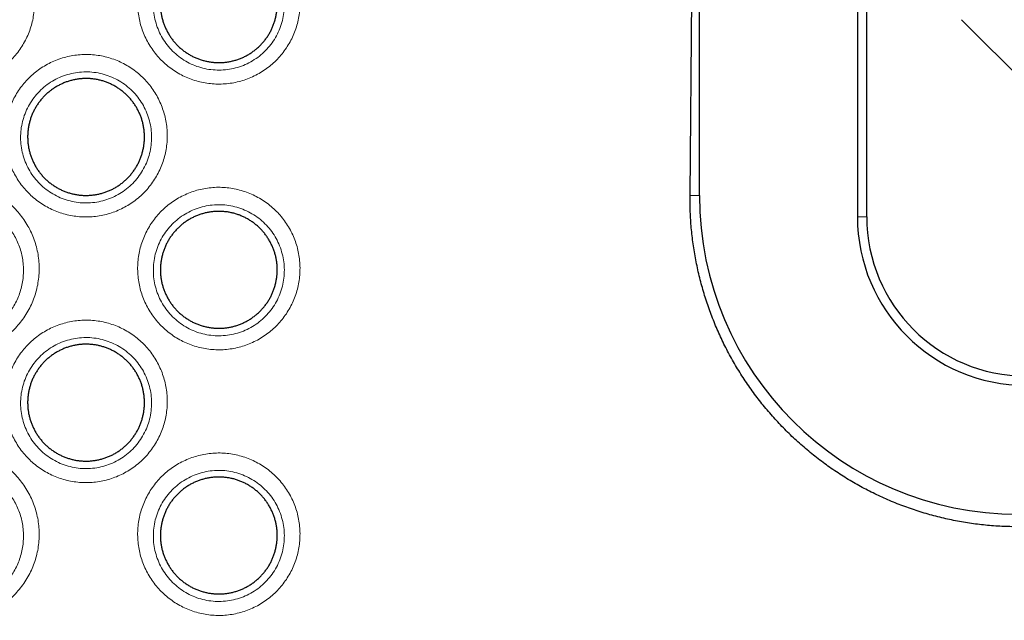
# Model space of a CAD drawing. Units: inches. Extents: x 23.3 to 67.8, y 29.8 to 60.2.
# Drawn here: x 43.3 to 43.6, y 54.6 to 54.8 of the extents above; entities that cross this region are included whole.
import ezdxf

# ---------------------------------------------------------------- set-up
doc = ezdxf.new("R2010")
doc.units = ezdxf.units.IN
doc.header["$MEASUREMENT"] = 0
doc.linetypes.add('Continuous__', pattern=[0])
doc.layers.add('1', color=7, linetype='Continuous', lineweight=0)

msp = doc.modelspace()

# ---------------------------------------------------------------- linework, layer by layer
at = {"layer": '1', "color": 7, "linetype": 'Continuous__', "lineweight": 30, "ltscale": 0.125}
for p, q in [((43.52047, 54.73951), (43.52396, 55.10777)), ((43.52396, 54.73951), (43.52396, 55.10777)), ((43.58252, 55.00723), (43.58252, 54.73164)), ((43.58596, 54.73164), (43.58596, 55.00723)), ((43.70797, 54.71772), (43.62108, 54.80461))]:
    msp.add_line(p, q, dxfattribs=at)
at = {"layer": '1', "color": 8, "linetype": 'Continuous__', "lineweight": 0, "ltscale": 0.125, "true_color": 0x808080}
for p, q in [((43.52047, 54.73951), (43.52396, 54.73951)), ((43.58252, 54.73164), (43.58596, 54.73164))]:
    msp.add_line(p, q, dxfattribs=at)
at = {"layer": '1', "color": 7, "linetype": 'Continuous__', "lineweight": 30, "ltscale": 0.125}
for centre, radius in [((43.64207, 54.73951), 0.11811), ((43.64502, 54.73164), 0.0625), ((43.64502, 54.73164), 0.05906)]:
    msp.add_arc(centre, radius, 180, 270, dxfattribs=at)
at = {"layer": '1', "color": 8, "linetype": 'Continuous__', "lineweight": 0, "ltscale": 0.125, "true_color": 0x808080}
for points, start_tangent, end_tangent in [([(43.27724, 54.80711), (43.2768, 54.80448), (43.27612, 54.80192), (43.27522, 54.79941), (43.2741, 54.79699), (43.27277, 54.79469), (43.27124, 54.79251), (43.26953, 54.79048), (43.26764, 54.7886), (43.2656, 54.7869), (43.26342, 54.78539), (43.2611, 54.78407), (43.25867, 54.78296), (43.25616, 54.78207), (43.25358, 54.7814), (43.25094, 54.78097), (43.24828, 54.78077), (43.24562, 54.78081), (43.24297, 54.78108), (43.24034, 54.78159), (43.23777, 54.78233), (43.23529, 54.78329), (43.2329, 54.78447), (43.23062, 54.78586), (43.22847, 54.78744), (43.22648, 54.7892), (43.22465, 54.79113), (43.22299, 54.79322), (43.22153, 54.79543), (43.22028, 54.79777), (43.21923, 54.80022), (43.2184, 54.80275), (43.2178, 54.80533), (43.21743, 54.80796), (43.21729, 54.81061), (43.21738, 54.81327), (43.21772, 54.81592), (43.21828, 54.81851), (43.21906, 54.82104), (43.22007, 54.8235), (43.2213, 54.82587), (43.22273, 54.82812), (43.22435, 54.83023), (43.22615, 54.83218), (43.22812, 54.83398), (43.23024, 54.83559), (43.23249, 54.837), (43.23486, 54.83822), (43.23734, 54.83922), (43.23989, 54.84), (43.24251, 54.84055), (43.24516, 54.84086), (43.24783, 54.84094), (43.25049, 54.84079), (43.25312, 54.84039), (43.25571, 54.83977), (43.25824, 54.83892), (43.26069, 54.83785), (43.26302, 54.83657), (43.26524, 54.83508), (43.26732, 54.8334), (43.26923, 54.83155), (43.27096, 54.82955), (43.27253, 54.82739), (43.27389, 54.8251), (43.27504, 54.82271), (43.27598, 54.82024), (43.2767, 54.81767), (43.27718, 54.81505), (43.27744, 54.81242), (43.27746, 54.80977), (43.27724, 54.80711)], (-0.146962, -0.989142), (-0.146962, -0.989142)), ([(43.37567, 54.80711), (43.37522, 54.80448), (43.37455, 54.80192), (43.37364, 54.79941), (43.37252, 54.79699), (43.37119, 54.79469), (43.36967, 54.79251), (43.36795, 54.79048), (43.36607, 54.7886), (43.36403, 54.7869), (43.36184, 54.78539), (43.35953, 54.78407), (43.3571, 54.78296), (43.35459, 54.78207), (43.35201, 54.7814), (43.34937, 54.78097), (43.3467, 54.78077), (43.34404, 54.78081), (43.34139, 54.78108), (43.33876, 54.78159), (43.3362, 54.78233), (43.33372, 54.78329), (43.33133, 54.78447), (43.32904, 54.78586), (43.3269, 54.78744), (43.3249, 54.7892), (43.32307, 54.79113), (43.32142, 54.79322), (43.31996, 54.79543), (43.3187, 54.79777), (43.31765, 54.80022), (43.31682, 54.80275), (43.31622, 54.80533), (43.31585, 54.80796), (43.31571, 54.81061), (43.31581, 54.81327), (43.31614, 54.81592), (43.3167, 54.81851), (43.31749, 54.82104), (43.3185, 54.8235), (43.31972, 54.82587), (43.32116, 54.82812), (43.32278, 54.83023), (43.32458, 54.83218), (43.32654, 54.83398), (43.32867, 54.83559), (43.33091, 54.837), (43.33328, 54.83822), (43.33576, 54.83922), (43.33832, 54.84), (43.34093, 54.84055), (43.34358, 54.84086), (43.34625, 54.84094), (43.34891, 54.84079), (43.35154, 54.84039), (43.35414, 54.83977), (43.35667, 54.83892), (43.35911, 54.83785), (43.36144, 54.83657), (43.36367, 54.83508), (43.36574, 54.8334), (43.36765, 54.83155), (43.36939, 54.82955), (43.37095, 54.82739), (43.37232, 54.8251), (43.37347, 54.82271), (43.3744, 54.82024), (43.37512, 54.81767), (43.37561, 54.81505), (43.37586, 54.81242), (43.37588, 54.80977), (43.37567, 54.80711)], (-0.146962, -0.989142), (-0.146962, -0.989142)), ([(43.36991, 54.80731), (43.37009, 54.81035), (43.36988, 54.81337), (43.3693, 54.81635), (43.36835, 54.81925), (43.36704, 54.82199), (43.3654, 54.82455), (43.36345, 54.8269), (43.36122, 54.82898), (43.35875, 54.83076), (43.35607, 54.83222), (43.35322, 54.83333), (43.35025, 54.83409), (43.34722, 54.83445), (43.34416, 54.83444), (43.34112, 54.83404), (43.33816, 54.83326), (43.33532, 54.83211), (43.33266, 54.83063), (43.3302, 54.82882), (43.32799, 54.82671), (43.32607, 54.82434), (43.32447, 54.82176), (43.32319, 54.81901), (43.32226, 54.81612), (43.3217, 54.81313), (43.32153, 54.81009), (43.32173, 54.80706), (43.32232, 54.80408), (43.32326, 54.8012), (43.32457, 54.79845), (43.32621, 54.79588), (43.32816, 54.79354), (43.33039, 54.79146), (43.33287, 54.78967), (43.33556, 54.7882), (43.33841, 54.78709), (43.34137, 54.78634), (43.34441, 54.78598), (43.34747, 54.786), (43.35051, 54.7864), (43.35346, 54.78717), (43.35629, 54.78832), (43.35896, 54.78981), (43.36141, 54.79161), (43.36361, 54.79371), (43.36554, 54.79607), (43.36716, 54.79865), (43.36843, 54.8014), (43.36936, 54.8043), (43.36991, 54.80731)], (0.098325, 0.995154), (0.098325, 0.995154)), ([(43.32646, 54.75789), (43.32601, 54.75527), (43.32533, 54.7527), (43.32443, 54.7502), (43.32331, 54.74778), (43.32198, 54.74548), (43.32045, 54.7433), (43.31874, 54.74126), (43.31686, 54.73939), (43.31482, 54.73769), (43.31263, 54.73617), (43.31031, 54.73486), (43.30789, 54.73374), (43.30538, 54.73285), (43.3028, 54.73219), (43.30015, 54.73175), (43.29749, 54.73155), (43.29483, 54.73159), (43.29218, 54.73187), (43.28955, 54.73238), (43.28698, 54.73312), (43.28451, 54.73408), (43.28212, 54.73525), (43.27983, 54.73664), (43.27768, 54.73822), (43.27569, 54.73999), (43.27386, 54.74192), (43.2722, 54.74401), (43.27075, 54.74622), (43.26949, 54.74855), (43.26844, 54.751), (43.26761, 54.75353), (43.26701, 54.75612), (43.26664, 54.75875), (43.2665, 54.7614), (43.2666, 54.76406), (43.26693, 54.7667), (43.26749, 54.7693), (43.26827, 54.77183), (43.26928, 54.77429), (43.27051, 54.77665), (43.27194, 54.77891), (43.27356, 54.78102), (43.27536, 54.78297), (43.27733, 54.78476), (43.27945, 54.78638), (43.2817, 54.78779), (43.28407, 54.789), (43.28655, 54.79001), (43.28911, 54.79079), (43.29172, 54.79134), (43.29437, 54.79165), (43.29704, 54.79173), (43.2997, 54.79157), (43.30233, 54.79118), (43.30493, 54.79056), (43.30746, 54.7897), (43.3099, 54.78863), (43.31223, 54.78735), (43.31445, 54.78586), (43.31653, 54.78419), (43.31844, 54.78234), (43.32018, 54.78034), (43.32174, 54.77818), (43.3231, 54.77589), (43.32425, 54.7735), (43.32519, 54.77102), (43.32591, 54.76845), (43.3264, 54.76584), (43.32665, 54.76321), (43.32667, 54.76055), (43.32646, 54.75789)], (-0.146962, -0.989142), (-0.146962, -0.989142)), ([(43.3207, 54.75809), (43.32088, 54.76113), (43.32067, 54.76416), (43.32009, 54.76714), (43.31913, 54.77004), (43.31783, 54.77278), (43.31619, 54.77534), (43.31424, 54.77768), (43.31201, 54.77976), (43.30953, 54.78155), (43.30686, 54.78301), (43.30401, 54.78412), (43.30104, 54.78487), (43.29801, 54.78524), (43.29495, 54.78523), (43.29191, 54.78483), (43.28895, 54.78405), (43.2861, 54.7829), (43.28345, 54.78142), (43.28099, 54.7796), (43.27878, 54.77749), (43.27686, 54.77513), (43.27525, 54.77255), (43.27397, 54.7698), (43.27305, 54.7669), (43.27249, 54.76391), (43.27231, 54.76087), (43.27252, 54.75784), (43.2731, 54.75486), (43.27405, 54.75198), (43.27535, 54.74924), (43.27699, 54.74667), (43.27895, 54.74432), (43.28118, 54.74224), (43.28365, 54.74046), (43.28635, 54.73899), (43.2892, 54.73788), (43.29216, 54.73713), (43.2952, 54.73676), (43.29826, 54.73678), (43.30129, 54.73718), (43.30424, 54.73796), (43.30708, 54.73911), (43.30975, 54.7406), (43.3122, 54.7424), (43.3144, 54.7445), (43.31633, 54.74686), (43.31794, 54.74944), (43.31922, 54.75219), (43.32014, 54.75509), (43.3207, 54.75809)], (0.098325, 0.995154), (0.098325, 0.995154)), ([(43.37567, 54.70868), (43.37522, 54.70605), (43.37455, 54.70349), (43.37364, 54.70099), (43.37252, 54.69857), (43.37119, 54.69626), (43.36967, 54.69409), (43.36795, 54.69205), (43.36607, 54.69017), (43.36403, 54.68847), (43.36184, 54.68696), (43.35953, 54.68564), (43.3571, 54.68453), (43.35459, 54.68364), (43.35201, 54.68298), (43.34937, 54.68254), (43.3467, 54.68234), (43.34404, 54.68238), (43.34139, 54.68265), (43.33876, 54.68317), (43.3362, 54.68391), (43.33372, 54.68486), (43.33133, 54.68604), (43.32904, 54.68743), (43.3269, 54.68901), (43.3249, 54.69077), (43.32307, 54.69271), (43.32142, 54.69479), (43.31996, 54.69701), (43.3187, 54.69934), (43.31765, 54.70179), (43.31682, 54.70432), (43.31622, 54.7069), (43.31585, 54.70953), (43.31571, 54.71219), (43.31581, 54.71485), (43.31614, 54.71749), (43.3167, 54.72009), (43.31749, 54.72262), (43.3185, 54.72507), (43.31972, 54.72744), (43.32116, 54.72969), (43.32278, 54.7318), (43.32458, 54.73376), (43.32654, 54.73555), (43.32867, 54.73717), (43.33091, 54.73858), (43.33328, 54.73979), (43.33576, 54.7408), (43.33832, 54.74158), (43.34093, 54.74212), (43.34358, 54.74244), (43.34625, 54.74252), (43.34891, 54.74236), (43.35154, 54.74197), (43.35414, 54.74134), (43.35667, 54.74049), (43.35911, 54.73942), (43.36144, 54.73814), (43.36367, 54.73665), (43.36574, 54.73497), (43.36765, 54.73313), (43.36939, 54.73113), (43.37095, 54.72896), (43.37232, 54.72667), (43.37347, 54.72429), (43.3744, 54.72181), (43.37512, 54.71924), (43.37561, 54.71663), (43.37586, 54.71399), (43.37588, 54.71134), (43.37567, 54.70868)], (-0.146962, -0.989142), (-0.146962, -0.989142)), ([(43.36991, 54.70888), (43.37009, 54.71192), (43.36988, 54.71494), (43.3693, 54.71793), (43.36835, 54.72083), (43.36704, 54.72357), (43.3654, 54.72613), (43.36345, 54.72847), (43.36122, 54.73055), (43.35875, 54.73234), (43.35607, 54.73379), (43.35322, 54.73491), (43.35025, 54.73566), (43.34722, 54.73603), (43.34416, 54.73601), (43.34112, 54.73562), (43.33816, 54.73484), (43.33532, 54.73369), (43.33266, 54.7322), (43.3302, 54.73039), (43.32799, 54.72828), (43.32607, 54.72592), (43.32447, 54.72334), (43.32319, 54.72058), (43.32226, 54.71769), (43.3217, 54.7147), (43.32153, 54.71166), (43.32173, 54.70863), (43.32232, 54.70565), (43.32326, 54.70277), (43.32457, 54.70003), (43.32621, 54.69746), (43.32816, 54.69511), (43.33039, 54.69303), (43.33287, 54.69124), (43.33556, 54.68978), (43.33841, 54.68866), (43.34137, 54.68792), (43.34441, 54.68755), (43.34747, 54.68757), (43.35051, 54.68797), (43.35346, 54.68875), (43.35629, 54.68989), (43.35896, 54.69138), (43.36141, 54.69319), (43.36361, 54.69529), (43.36554, 54.69765), (43.36716, 54.70022), (43.36843, 54.70298), (43.36936, 54.70588), (43.36991, 54.70888)], (0.098325, 0.995154), (0.098325, 0.995154)), ([(43.32646, 54.65947), (43.32601, 54.65684), (43.32533, 54.65428), (43.32443, 54.65177), (43.32331, 54.64935), (43.32198, 54.64705), (43.32045, 54.64488), (43.31874, 54.64284), (43.31686, 54.64096), (43.31482, 54.63926), (43.31263, 54.63775), (43.31031, 54.63643), (43.30789, 54.63532), (43.30538, 54.63443), (43.3028, 54.63376), (43.30015, 54.63333), (43.29749, 54.63313), (43.29483, 54.63317), (43.29218, 54.63344), (43.28955, 54.63395), (43.28698, 54.63469), (43.28451, 54.63565), (43.28212, 54.63683), (43.27983, 54.63822), (43.27768, 54.6398), (43.27569, 54.64156), (43.27386, 54.64349), (43.2722, 54.64558), (43.27075, 54.6478), (43.26949, 54.65013), (43.26844, 54.65258), (43.26761, 54.65511), (43.26701, 54.65769), (43.26664, 54.66032), (43.2665, 54.66297), (43.2666, 54.66563), (43.26693, 54.66828), (43.26749, 54.67087), (43.26827, 54.6734), (43.26928, 54.67586), (43.27051, 54.67823), (43.27194, 54.68048), (43.27356, 54.68259), (43.27536, 54.68455), (43.27733, 54.68634), (43.27945, 54.68795), (43.2817, 54.68937), (43.28407, 54.69058), (43.28655, 54.69158), (43.28911, 54.69236), (43.29172, 54.69291), (43.29437, 54.69322), (43.29704, 54.6933), (43.2997, 54.69315), (43.30233, 54.69276), (43.30493, 54.69213), (43.30746, 54.69128), (43.3099, 54.69021), (43.31223, 54.68893), (43.31445, 54.68744), (43.31653, 54.68576), (43.31844, 54.68392), (43.32018, 54.68191), (43.32174, 54.67975), (43.3231, 54.67746), (43.32425, 54.67508), (43.32519, 54.6726), (43.32591, 54.67003), (43.3264, 54.66742), (43.32665, 54.66478), (43.32667, 54.66213), (43.32646, 54.65947)], (-0.146961, -0.989142), (-0.146961, -0.989142)), ([(43.3207, 54.65967), (43.32088, 54.66271), (43.32067, 54.66573), (43.32009, 54.66872), (43.31913, 54.67161), (43.31783, 54.67436), (43.31619, 54.67692), (43.31424, 54.67926), (43.31201, 54.68134), (43.30953, 54.68312), (43.30686, 54.68458), (43.30401, 54.6857), (43.30104, 54.68645), (43.29801, 54.68682), (43.29495, 54.6868), (43.29191, 54.6864), (43.28895, 54.68562), (43.2861, 54.68448), (43.28345, 54.68299), (43.28099, 54.68118), (43.27878, 54.67907), (43.27686, 54.67671), (43.27525, 54.67413), (43.27397, 54.67137), (43.27305, 54.66848), (43.27249, 54.66549), (43.27231, 54.66245), (43.27252, 54.65942), (43.2731, 54.65644), (43.27405, 54.65356), (43.27535, 54.65081), (43.27699, 54.64825), (43.27895, 54.6459), (43.28118, 54.64382), (43.28365, 54.64203), (43.28635, 54.64057), (43.2892, 54.63945), (43.29216, 54.63871), (43.2952, 54.63834), (43.29826, 54.63836), (43.30129, 54.63876), (43.30424, 54.63953), (43.30708, 54.64068), (43.30975, 54.64217), (43.3122, 54.64397), (43.3144, 54.64608), (43.31633, 54.64844), (43.31794, 54.65101), (43.31922, 54.65377), (43.32014, 54.65666), (43.3207, 54.65967)], (0.098325, 0.995154), (0.098325, 0.995154)), ([(43.27899, 54.61011), (43.27852, 54.60732), (43.27781, 54.60459), (43.27687, 54.60195), (43.27569, 54.59939), (43.2743, 54.59695), (43.27268, 54.59463), (43.27088, 54.59248), (43.2689, 54.59049), (43.26673, 54.58868), (43.26441, 54.58706), (43.26197, 54.58566), (43.25941, 54.58448), (43.25675, 54.58353), (43.25401, 54.58282), (43.25124, 54.58236), (43.24843, 54.58214), (43.24559, 54.58218), (43.24278, 54.58246), (43.24001, 54.58299), (43.23729, 54.58377), (43.23465, 54.58478), (43.23213, 54.58602), (43.22972, 54.58747), (43.22745, 54.58914), (43.22533, 54.591), (43.22339, 54.59304), (43.22164, 54.59523), (43.22008, 54.59758), (43.21874, 54.60006), (43.21763, 54.60263), (43.21675, 54.60529), (43.2161, 54.60803), (43.2157, 54.61082), (43.21554, 54.61361), (43.21563, 54.61641), (43.21598, 54.6192), (43.21657, 54.62197), (43.2174, 54.62467), (43.21846, 54.62728), (43.21974, 54.62977), (43.22124, 54.63214), (43.22295, 54.63438), (43.22485, 54.63646), (43.22692, 54.63837), (43.22916, 54.64008), (43.23155, 54.64159), (43.23405, 54.64289), (43.23666, 54.64395), (43.23935, 54.64478), (43.24212, 54.64537), (43.24493, 54.64572), (43.24774, 54.64581), (43.25055, 54.64565), (43.25336, 54.64524), (43.25611, 54.64459), (43.25879, 54.6437), (43.26137, 54.64257), (43.26385, 54.64122), (43.26619, 54.63966), (43.26838, 54.63791), (43.27041, 54.63595), (43.27227, 54.63383), (43.27392, 54.63156), (43.27537, 54.62914), (43.2766, 54.62661), (43.2776, 54.62399), (43.27837, 54.6213), (43.27889, 54.61855), (43.27917, 54.61575), (43.2792, 54.61293), (43.27899, 54.61011)], (-0.143714, -0.989619), (-0.143714, -0.989619)), ([(43.37567, 54.61026), (43.37522, 54.60763), (43.37455, 54.60507), (43.37364, 54.60256), (43.37252, 54.60014), (43.37119, 54.59784), (43.36967, 54.59566), (43.36795, 54.59363), (43.36607, 54.59175), (43.36403, 54.59005), (43.36184, 54.58854), (43.35953, 54.58722), (43.3571, 54.58611), (43.35459, 54.58521), (43.35201, 54.58455), (43.34937, 54.58411), (43.3467, 54.58392), (43.34404, 54.58396), (43.34139, 54.58423), (43.33876, 54.58474), (43.3362, 54.58548), (43.33372, 54.58644), (43.33133, 54.58761), (43.32904, 54.58901), (43.3269, 54.59059), (43.3249, 54.59235), (43.32307, 54.59428), (43.32142, 54.59637), (43.31996, 54.59858), (43.3187, 54.60092), (43.31765, 54.60337), (43.31682, 54.6059), (43.31622, 54.60848), (43.31585, 54.61111), (43.31571, 54.61376), (43.31581, 54.61642), (43.31614, 54.61907), (43.3167, 54.62166), (43.31749, 54.62419), (43.3185, 54.62665), (43.31972, 54.62902), (43.32116, 54.63127), (43.32278, 54.63338), (43.32458, 54.63533), (43.32654, 54.63713), (43.32867, 54.63874), (43.33091, 54.64015), (43.33328, 54.64137), (43.33576, 54.64237), (43.33832, 54.64315), (43.34093, 54.6437), (43.34358, 54.64401), (43.34625, 54.64409), (43.34891, 54.64394), (43.35154, 54.64354), (43.35414, 54.64292), (43.35667, 54.64206), (43.35911, 54.64099), (43.36144, 54.63972), (43.36367, 54.63823), (43.36574, 54.63655), (43.36765, 54.6347), (43.36939, 54.6327), (43.37095, 54.63054), (43.37232, 54.62825), (43.37347, 54.62586), (43.3744, 54.62339), (43.37512, 54.62082), (43.37561, 54.6182), (43.37586, 54.61557), (43.37588, 54.61292), (43.37567, 54.61026)], (-0.146961, -0.989142), (-0.146961, -0.989142)), ([(43.36991, 54.61045), (43.37009, 54.6135), (43.36988, 54.61652), (43.3693, 54.6195), (43.36835, 54.6224), (43.36704, 54.62514), (43.3654, 54.6277), (43.36345, 54.63004), (43.36122, 54.63213), (43.35875, 54.63391), (43.35607, 54.63537), (43.35322, 54.63648), (43.35025, 54.63724), (43.34722, 54.6376), (43.34416, 54.63759), (43.34112, 54.63719), (43.33816, 54.63641), (43.33532, 54.63526), (43.33266, 54.63378), (43.3302, 54.63197), (43.32799, 54.62986), (43.32607, 54.62749), (43.32447, 54.62491), (43.32319, 54.62216), (43.32226, 54.61927), (43.3217, 54.61627), (43.32153, 54.61324), (43.32173, 54.6102), (43.32232, 54.60723), (43.32326, 54.60435), (43.32457, 54.6016), (43.32621, 54.59903), (43.32816, 54.59669), (43.33039, 54.59461), (43.33287, 54.59282), (43.33556, 54.59135), (43.33841, 54.59024), (43.34137, 54.58949), (43.34441, 54.58913), (43.34747, 54.58914), (43.35051, 54.58955), (43.35346, 54.59032), (43.35629, 54.59147), (43.35896, 54.59296), (43.36141, 54.59476), (43.36361, 54.59686), (43.36554, 54.59922), (43.36716, 54.6018), (43.36843, 54.60455), (43.36936, 54.60745), (43.36991, 54.61045)], (0.098325, 0.995154), (0.098325, 0.995154))]:
    msp.add_spline(points, degree=3, dxfattribs=dict(at, start_tangent=start_tangent, end_tangent=end_tangent))
at = {"layer": '1', "color": 7, "linetype": 'Continuous__', "lineweight": 30, "ltscale": 0.125, "start_tangent": (0.089842, -0.995956), "end_tangent": (0.089842, -0.995956)}
for points in [[(43.36734, 54.81267), (43.36744, 54.8113), (43.36746, 54.80993), (43.36739, 54.80857), (43.36723, 54.80721), (43.36698, 54.80586), (43.36665, 54.80453), (43.36624, 54.80322), (43.36575, 54.80194), (43.36518, 54.8007), (43.36453, 54.79949), (43.3638, 54.79832), (43.36299, 54.79721), (43.36213, 54.79615), (43.3612, 54.79515), (43.3602, 54.7942), (43.35914, 54.79332), (43.35803, 54.7925), (43.35687, 54.79176), (43.35567, 54.7911), (43.35443, 54.79051), (43.35315, 54.79001), (43.35183, 54.78958), (43.3505, 54.78924), (43.34915, 54.78898), (43.34779, 54.78881), (43.34641, 54.78873), (43.34503, 54.78874), (43.34365, 54.78883), (43.34228, 54.78901), (43.34094, 54.78928), (43.33961, 54.78963), (43.33829, 54.79007), (43.33702, 54.79059), (43.33578, 54.79119), (43.33459, 54.79186), (43.33344, 54.79261), (43.33233, 54.79343), (43.33128, 54.79432), (43.33029, 54.79528), (43.32936, 54.79629), (43.32851, 54.79735), (43.32772, 54.79848), (43.327, 54.79965), (43.32635, 54.80087), (43.32579, 54.80212), (43.32531, 54.80339), (43.32491, 54.8047), (43.32459, 54.80604), (43.32436, 54.8074), (43.32421, 54.80877), (43.32415, 54.81015), (43.32418, 54.81152), (43.3243, 54.81289), (43.3245, 54.81424), (43.32479, 54.81557), (43.32516, 54.8169), (43.32561, 54.81819), (43.32615, 54.81946), (43.32676, 54.82068), (43.32745, 54.82186), (43.32821, 54.823), (43.32905, 54.82409), (43.32996, 54.82513), (43.33092, 54.8261), (43.33195, 54.82701), (43.33303, 54.82786), (43.33416, 54.82863), (43.33535, 54.82934), (43.33658, 54.82997), (43.33784, 54.83051), (43.33913, 54.83098), (43.34045, 54.83136), (43.34181, 54.83166), (43.34317, 54.83187), (43.34454, 54.83199), (43.34591, 54.83203), (43.34729, 54.83198), (43.34866, 54.83184), (43.35003, 54.83162), (43.35136, 54.83131), (43.35268, 54.83091), (43.35397, 54.83044), (43.35523, 54.82987), (43.35645, 54.82923), (43.35763, 54.82852), (43.35875, 54.82774), (43.35982, 54.82688), (43.36084, 54.82596), (43.36181, 54.82497), (43.3627, 54.82392), (43.36352, 54.82283), (43.36427, 54.82169), (43.36495, 54.82049), (43.36556, 54.81925), (43.36608, 54.81798), (43.36652, 54.81669), (43.36688, 54.81537), (43.36715, 54.81403), (43.36734, 54.81267)], [(43.31813, 54.76346), (43.31823, 54.76209), (43.31824, 54.76072), (43.31817, 54.75936), (43.31802, 54.758), (43.31777, 54.75665), (43.31744, 54.75531), (43.31703, 54.754), (43.31654, 54.75273), (43.31597, 54.75149), (43.31531, 54.75028), (43.31458, 54.74911), (43.31378, 54.74799), (43.31292, 54.74693), (43.31198, 54.74593), (43.31099, 54.74499), (43.30993, 54.7441), (43.30881, 54.74329), (43.30766, 54.74255), (43.30646, 54.74189), (43.30522, 54.7413), (43.30394, 54.74079), (43.30262, 54.74037), (43.30128, 54.74002), (43.29993, 54.73977), (43.29857, 54.7396), (43.2972, 54.73952), (43.29581, 54.73953), (43.29444, 54.73962), (43.29307, 54.7398), (43.29173, 54.74007), (43.29039, 54.74042), (43.28908, 54.74086), (43.2878, 54.74138), (43.28657, 54.74197), (43.28537, 54.74265), (43.28422, 54.74339), (43.28312, 54.74422), (43.28206, 54.74511), (43.28107, 54.74607), (43.28015, 54.74708), (43.27929, 54.74814), (43.2785, 54.74926), (43.27778, 54.75044), (43.27714, 54.75165), (43.27658, 54.7529), (43.2761, 54.75418), (43.2757, 54.75549), (43.27538, 54.75683), (43.27515, 54.75818), (43.275, 54.75955), (43.27494, 54.76093), (43.27497, 54.76231), (43.27509, 54.76367), (43.27529, 54.76502), (43.27557, 54.76636), (43.27595, 54.76768), (43.2764, 54.76898), (43.27694, 54.77025), (43.27755, 54.77147), (43.27824, 54.77265), (43.279, 54.77379), (43.27984, 54.77488), (43.28074, 54.77592), (43.28171, 54.77689), (43.28273, 54.7778), (43.28381, 54.77864), (43.28495, 54.77942), (43.28614, 54.78013), (43.28737, 54.78075), (43.28862, 54.7813), (43.28992, 54.78176), (43.29124, 54.78215), (43.29259, 54.78245), (43.29396, 54.78266), (43.29532, 54.78278), (43.29669, 54.78282), (43.29807, 54.78277), (43.29945, 54.78263), (43.30081, 54.7824), (43.30215, 54.78209), (43.30346, 54.7817), (43.30475, 54.78122), (43.30601, 54.78066), (43.30724, 54.78002), (43.30842, 54.77931), (43.30954, 54.77852), (43.31061, 54.77767), (43.31163, 54.77675), (43.31259, 54.77575), (43.31349, 54.77471), (43.31431, 54.77362), (43.31506, 54.77247), (43.31574, 54.77128), (43.31634, 54.77004), (43.31687, 54.76877), (43.31731, 54.76748), (43.31766, 54.76616), (43.31794, 54.76482), (43.31813, 54.76346)], [(43.36734, 54.71425), (43.36744, 54.71287), (43.36746, 54.71151), (43.36739, 54.71014), (43.36723, 54.70879), (43.36698, 54.70744), (43.36665, 54.7061), (43.36624, 54.70479), (43.36575, 54.70352), (43.36518, 54.70228), (43.36453, 54.70107), (43.3638, 54.6999), (43.36299, 54.69878), (43.36213, 54.69772), (43.3612, 54.69672), (43.3602, 54.69578), (43.35914, 54.69489), (43.35803, 54.69408), (43.35687, 54.69334), (43.35567, 54.69268), (43.35443, 54.69209), (43.35315, 54.69158), (43.35183, 54.69115), (43.3505, 54.69081), (43.34915, 54.69056), (43.34779, 54.69039), (43.34641, 54.69031), (43.34503, 54.69031), (43.34365, 54.69041), (43.34228, 54.69059), (43.34094, 54.69085), (43.33961, 54.69121), (43.33829, 54.69164), (43.33702, 54.69216), (43.33578, 54.69276), (43.33459, 54.69343), (43.33344, 54.69418), (43.33233, 54.69501), (43.33128, 54.6959), (43.33029, 54.69685), (43.32936, 54.69786), (43.32851, 54.69893), (43.32772, 54.70005), (43.327, 54.70123), (43.32635, 54.70244), (43.32579, 54.70369), (43.32531, 54.70497), (43.32491, 54.70628), (43.32459, 54.70761), (43.32436, 54.70897), (43.32421, 54.71034), (43.32415, 54.71172), (43.32418, 54.7131), (43.3243, 54.71446), (43.3245, 54.71581), (43.32479, 54.71715), (43.32516, 54.71847), (43.32561, 54.71977), (43.32615, 54.72103), (43.32676, 54.72225), (43.32745, 54.72343), (43.32821, 54.72457), (43.32905, 54.72567), (43.32996, 54.72671), (43.33092, 54.72768), (43.33195, 54.72859), (43.33303, 54.72943), (43.33416, 54.73021), (43.33535, 54.73091), (43.33658, 54.73154), (43.33784, 54.73209), (43.33913, 54.73255), (43.34045, 54.73293), (43.34181, 54.73323), (43.34317, 54.73344), (43.34454, 54.73357), (43.34591, 54.73361), (43.34729, 54.73355), (43.34866, 54.73342), (43.35003, 54.73319), (43.35136, 54.73288), (43.35268, 54.73249), (43.35397, 54.73201), (43.35523, 54.73145), (43.35645, 54.73081), (43.35763, 54.73009), (43.35875, 54.72931), (43.35982, 54.72846), (43.36084, 54.72753), (43.36181, 54.72654), (43.3627, 54.7255), (43.36352, 54.7244), (43.36427, 54.72326), (43.36495, 54.72207), (43.36556, 54.72083), (43.36608, 54.71956), (43.36652, 54.71827), (43.36688, 54.71695), (43.36715, 54.71561), (43.36734, 54.71425)], [(43.31813, 54.66503), (43.31823, 54.66366), (43.31824, 54.66229), (43.31817, 54.66093), (43.31802, 54.65957), (43.31777, 54.65822), (43.31744, 54.65689), (43.31703, 54.65558), (43.31654, 54.6543), (43.31597, 54.65306), (43.31531, 54.65186), (43.31458, 54.65069), (43.31378, 54.64957), (43.31292, 54.64851), (43.31198, 54.64751), (43.31099, 54.64656), (43.30993, 54.64568), (43.30881, 54.64486), (43.30766, 54.64412), (43.30646, 54.64346), (43.30522, 54.64288), (43.30394, 54.64237), (43.30262, 54.64194), (43.30128, 54.6416), (43.29993, 54.64135), (43.29857, 54.64118), (43.2972, 54.64109), (43.29581, 54.6411), (43.29444, 54.64119), (43.29307, 54.64137), (43.29173, 54.64164), (43.29039, 54.64199), (43.28908, 54.64243), (43.2878, 54.64295), (43.28657, 54.64355), (43.28537, 54.64422), (43.28422, 54.64497), (43.28312, 54.64579), (43.28206, 54.64669), (43.28107, 54.64764), (43.28015, 54.64865), (43.27929, 54.64972), (43.2785, 54.65084), (43.27778, 54.65201), (43.27714, 54.65323), (43.27658, 54.65448), (43.2761, 54.65576), (43.2757, 54.65707), (43.27538, 54.6584), (43.27515, 54.65976), (43.275, 54.66113), (43.27494, 54.66251), (43.27497, 54.66389), (43.27509, 54.66525), (43.27529, 54.6666), (43.27557, 54.66794), (43.27595, 54.66926), (43.2764, 54.67056), (43.27694, 54.67182), (43.27755, 54.67304), (43.27824, 54.67422), (43.279, 54.67536), (43.27984, 54.67645), (43.28074, 54.67749), (43.28171, 54.67847), (43.28273, 54.67938), (43.28381, 54.68022), (43.28495, 54.681), (43.28614, 54.6817), (43.28737, 54.68233), (43.28862, 54.68287), (43.28992, 54.68334), (43.29124, 54.68372), (43.29259, 54.68402), (43.29396, 54.68423), (43.29532, 54.68436), (43.29669, 54.68439), (43.29807, 54.68434), (43.29945, 54.6842), (43.30081, 54.68398), (43.30215, 54.68367), (43.30346, 54.68327), (43.30475, 54.6828), (43.30601, 54.68224), (43.30724, 54.6816), (43.30842, 54.68088), (43.30954, 54.6801), (43.31061, 54.67924), (43.31163, 54.67832), (43.31259, 54.67733), (43.31349, 54.67629), (43.31431, 54.67519), (43.31506, 54.67405), (43.31574, 54.67285), (43.31634, 54.67162), (43.31687, 54.67035), (43.31731, 54.66905), (43.31766, 54.66774), (43.31794, 54.6664), (43.31813, 54.66503)], [(43.36734, 54.61582), (43.36744, 54.61445), (43.36746, 54.61308), (43.36739, 54.61172), (43.36723, 54.61036), (43.36698, 54.60901), (43.36665, 54.60768), (43.36624, 54.60637), (43.36575, 54.60509), (43.36518, 54.60385), (43.36453, 54.60264), (43.3638, 54.60147), (43.36299, 54.60036), (43.36213, 54.5993), (43.3612, 54.59829), (43.3602, 54.59735), (43.35914, 54.59647), (43.35803, 54.59565), (43.35687, 54.59491), (43.35567, 54.59425), (43.35443, 54.59366), (43.35315, 54.59316), (43.35183, 54.59273), (43.3505, 54.59239), (43.34915, 54.59213), (43.34779, 54.59196), (43.34641, 54.59188), (43.34503, 54.59189), (43.34365, 54.59198), (43.34228, 54.59216), (43.34094, 54.59243), (43.33961, 54.59278), (43.33829, 54.59322), (43.33702, 54.59374), (43.33578, 54.59434), (43.33459, 54.59501), (43.33344, 54.59576), (43.33233, 54.59658), (43.33128, 54.59747), (43.33029, 54.59843), (43.32936, 54.59944), (43.32851, 54.6005), (43.32772, 54.60163), (43.327, 54.6028), (43.32635, 54.60402), (43.32579, 54.60526), (43.32531, 54.60654), (43.32491, 54.60785), (43.32459, 54.60919), (43.32436, 54.61055), (43.32421, 54.61192), (43.32415, 54.6133), (43.32418, 54.61467), (43.3243, 54.61604), (43.3245, 54.61739), (43.32479, 54.61872), (43.32516, 54.62005), (43.32561, 54.62134), (43.32615, 54.62261), (43.32676, 54.62383), (43.32745, 54.62501), (43.32821, 54.62615), (43.32905, 54.62724), (43.32996, 54.62828), (43.33092, 54.62925), (43.33195, 54.63016), (43.33303, 54.63101), (43.33416, 54.63178), (43.33535, 54.63249), (43.33658, 54.63312), (43.33784, 54.63366), (43.33913, 54.63413), (43.34045, 54.63451), (43.34181, 54.63481), (43.34317, 54.63502), (43.34454, 54.63514), (43.34591, 54.63518), (43.34729, 54.63513), (43.34866, 54.63499), (43.35003, 54.63477), (43.35136, 54.63446), (43.35268, 54.63406), (43.35397, 54.63358), (43.35523, 54.63302), (43.35645, 54.63238), (43.35763, 54.63167), (43.35875, 54.63089), (43.35982, 54.63003), (43.36084, 54.62911), (43.36181, 54.62812), (43.3627, 54.62707), (43.36352, 54.62598), (43.36427, 54.62484), (43.36495, 54.62364), (43.36556, 54.6224), (43.36608, 54.62113), (43.36652, 54.61984), (43.36688, 54.61852), (43.36715, 54.61718), (43.36734, 54.61582)]]:
    msp.add_spline(points, degree=3, dxfattribs=at)
at = {"layer": '1', "color": 8, "linetype": 'Continuous__', "lineweight": 0, "ltscale": 0.125, "true_color": 0x808080}
for points in [[(43.27899, 54.70853), (43.27852, 54.70574), (43.27781, 54.70302), (43.27687, 54.70037), (43.27569, 54.69782), (43.2743, 54.69538), (43.27268, 54.69306), (43.27088, 54.6909), (43.2689, 54.68892), (43.26673, 54.6871), (43.26441, 54.68549), (43.26197, 54.68409), (43.25941, 54.68291), (43.25675, 54.68196), (43.25401, 54.68125), (43.25124, 54.68078), (43.24843, 54.68057), (43.24559, 54.6806), (43.24278, 54.68088), (43.24001, 54.68142), (43.23729, 54.6822), (43.23465, 54.68321), (43.23213, 54.68444), (43.22972, 54.6859), (43.22745, 54.68757), (43.22533, 54.68943), (43.22339, 54.69146), (43.22164, 54.69365), (43.22008, 54.69601), (43.21874, 54.69849), (43.21763, 54.70106), (43.21675, 54.70371), (43.2161, 54.70645), (43.2157, 54.70924), (43.21554, 54.71203), (43.21563, 54.71483), (43.21598, 54.71763), (43.21657, 54.72039), (43.2174, 54.72309), (43.21846, 54.7257), (43.21974, 54.7282), (43.22124, 54.73057), (43.22295, 54.73281), (43.22485, 54.73489), (43.22692, 54.73679), (43.22916, 54.7385), (43.23155, 54.74002), (43.23405, 54.74131), (43.23666, 54.74238), (43.23935, 54.74321), (43.24212, 54.7438), (43.24493, 54.74414), (43.24774, 54.74423), (43.25055, 54.74408), (43.25336, 54.74367), (43.25611, 54.74302), (43.25879, 54.74212), (43.26137, 54.741), (43.26385, 54.73965), (43.26619, 54.73809), (43.26838, 54.73633), (43.27041, 54.73438), (43.27227, 54.73225), (43.27392, 54.72998), (43.27537, 54.72757), (43.2766, 54.72504), (43.2776, 54.72242), (43.27837, 54.71973), (43.27889, 54.71697), (43.27917, 54.71417), (43.2792, 54.71135), (43.27899, 54.70853)], [(43.27323, 54.70871), (43.2734, 54.71123), (43.27333, 54.71374), (43.27302, 54.71623), (43.27248, 54.71866), (43.2717, 54.72104), (43.27069, 54.72333), (43.26947, 54.72552), (43.26804, 54.72759), (43.26642, 54.72951), (43.26461, 54.73127), (43.26265, 54.73283), (43.26055, 54.73421), (43.25832, 54.73538), (43.25598, 54.73632), (43.25357, 54.73704), (43.25108, 54.73752), (43.24856, 54.73776), (43.24604, 54.73775), (43.24353, 54.7375), (43.24105, 54.737), (43.23863, 54.73627), (43.2363, 54.73531), (43.23408, 54.73412), (43.23198, 54.73274), (43.23003, 54.73116), (43.22824, 54.72939), (43.22663, 54.72746), (43.22521, 54.72539), (43.22401, 54.7232), (43.22302, 54.72089), (43.22225, 54.71849), (43.22171, 54.71603), (43.22142, 54.71354), (43.22136, 54.71105), (43.22155, 54.70856), (43.22198, 54.70608), (43.22265, 54.70366), (43.22354, 54.70132), (43.22466, 54.69907), (43.22598, 54.69695), (43.2275, 54.69496), (43.22922, 54.69312), (43.2311, 54.69146), (43.23314, 54.68998), (43.2353, 54.6887), (43.23759, 54.68765), (43.23997, 54.68681), (43.24242, 54.68621), (43.24492, 54.68585), (43.24745, 54.68573), (43.24997, 54.68586), (43.25246, 54.68623), (43.25491, 54.68684), (43.25729, 54.68769), (43.25957, 54.68876), (43.26173, 54.69005), (43.26377, 54.69154), (43.26565, 54.69321), (43.26734, 54.69505), (43.26886, 54.69706), (43.27018, 54.6992), (43.27128, 54.70145), (43.27216, 54.7038), (43.27281, 54.70622), (43.27323, 54.70871)], [(43.27323, 54.61028), (43.2734, 54.6128), (43.27333, 54.61531), (43.27302, 54.6178), (43.27248, 54.62024), (43.2717, 54.62261), (43.27069, 54.62491), (43.26947, 54.6271), (43.26804, 54.62916), (43.26642, 54.63108), (43.26461, 54.63284), (43.26265, 54.63441), (43.26055, 54.63578), (43.25832, 54.63695), (43.25598, 54.6379), (43.25357, 54.63862), (43.25108, 54.6391), (43.24856, 54.63933), (43.24604, 54.63933), (43.24353, 54.63907), (43.24105, 54.63858), (43.23863, 54.63784), (43.2363, 54.63688), (43.23408, 54.6357), (43.23198, 54.63431), (43.23003, 54.63273), (43.22824, 54.63097), (43.22663, 54.62904), (43.22521, 54.62697), (43.22401, 54.62478), (43.22302, 54.62247), (43.22225, 54.62007), (43.22171, 54.61761), (43.22142, 54.61511), (43.22136, 54.61262), (43.22155, 54.61013), (43.22198, 54.60765), (43.22265, 54.60524), (43.22354, 54.6029), (43.22466, 54.60065), (43.22598, 54.59852), (43.2275, 54.59653), (43.22922, 54.5947), (43.2311, 54.59303), (43.23314, 54.59155), (43.2353, 54.59028), (43.23759, 54.58922), (43.23997, 54.58839), (43.24242, 54.58778), (43.24492, 54.58742), (43.24745, 54.58731), (43.24997, 54.58744), (43.25246, 54.5878), (43.25491, 54.58842), (43.25729, 54.58926), (43.25957, 54.59033), (43.26173, 54.59162), (43.26377, 54.59311), (43.26565, 54.59479), (43.26734, 54.59663), (43.26886, 54.59864), (43.27018, 54.60078), (43.27128, 54.60303), (43.27216, 54.60537), (43.27281, 54.6078), (43.27323, 54.61028)]]:
    msp.add_spline(points, degree=3, dxfattribs=at)
at = {"layer": '1', "color": 7, "linetype": 'Continuous__', "lineweight": 30, "ltscale": 0.125}
msp.add_spline([(43.64207, 54.61676), (43.63602, 54.61691), (43.63002, 54.61735), (43.62407, 54.6181), (43.61817, 54.61913), (43.61232, 54.62045), (43.60652, 54.62207), (43.60078, 54.62398), (43.59515, 54.62617), (43.58967, 54.62863), (43.58433, 54.63134), (43.57914, 54.63431), (43.57409, 54.63753), (43.56918, 54.64102), (43.56445, 54.64476), (43.5599, 54.64872), (43.55558, 54.65288), (43.55149, 54.65723), (43.54761, 54.66177), (43.54396, 54.66651), (43.54053, 54.67145), (43.53734, 54.67656), (43.53442, 54.6818), (43.53177, 54.68717), (43.52939, 54.69264), (43.52728, 54.69822), (43.52545, 54.70391), (43.52389, 54.70972), (43.52262, 54.71561), (43.52164, 54.72154), (43.52095, 54.7275), (43.52056, 54.73349), (43.52047, 54.73951)], degree=3, dxfattribs=at)

doc.saveas('drawing.dxf')
